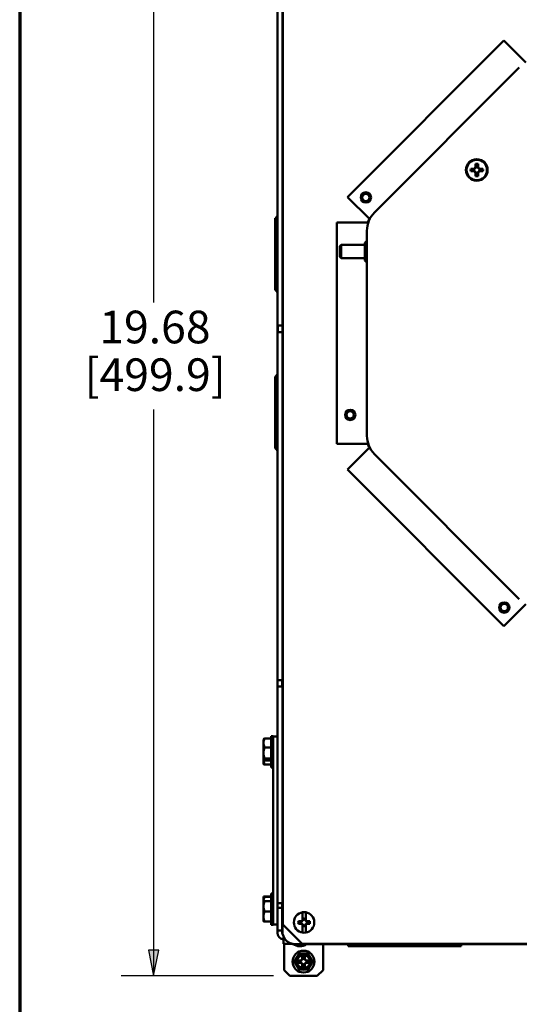
# Paper-space layout 'Layout1' of a CAD drawing. Units: inches. Extents: x 0 to 16.4, y 0 to 10.4.
# Drawn here: x 0 to 1.9, y 4.6 to 8.4 of the extents above; entities that cross this region are included whole.
import ezdxf

# ---------------------------------------------------------------- set-up
doc = ezdxf.new("R2010")
doc.units = ezdxf.units.IN
doc.header["$MEASUREMENT"] = 0
for name, color, linetype, lineweight in [('Border (ANSI)', 7, 'Continuous', 70), ('Dimension (ANSI)', 7, 'Continuous', 25), ('Visible (ANSI)', 7, 'Continuous', 50)]:
    doc.layers.add(name, color=color, linetype=linetype, lineweight=lineweight)
doc.layers.add('Viewport1ForCustomObjects_0', color=7, linetype='Continuous')
doc.layers.add('Viewport3ForCustomObjects_0', color=7, linetype='Continuous')
doc.styles.get("Standard").update_dxf_attribs({"font": 'tahoma.ttf'})

# ---------------------------------------------------------------- blocks, each defined once
blk = doc.blocks.new('CustomObjectsInViewport3_0')
at = {"layer": 'Visible (ANSI)'}
for p, q in [((-10012.273, -10020.018), (-10012.273, -10001.708)), ((-10012.268, -10019.913), (-10012.268, -10001.813)), ((-10012.348, -10005.554), (-10012.348, -10016.174)), ((-10008.88, -10006.381), (-10011.276, -10008.777)), ((-10008.88, -10006.381), (-10008.543, -10006.718)), ((-10010.862, -10009.015), (-10008.642, -10006.795)), ((-10009.387, -10008.343), (-10009.341, -10008.343)), ((-10009.341, -10008.343), (-10009.322, -10008.334)), ((-10009.341, -10008.343), (-10009.336, -10008.349)), ((-10009.322, -10008.334), (-10009.313, -10008.315)), ((-10009.322, -10008.334), (-10009.316, -10008.34)), ((-10009.313, -10008.315), (-10009.313, -10008.269)), ((-10009.313, -10008.315), (-10009.308, -10008.321)), ((-10009.273, -10008.315), (-10009.279, -10008.321)), ((-10009.273, -10008.269), (-10009.273, -10008.315)), ((-10009.273, -10008.315), (-10009.264, -10008.334)), ((-10009.264, -10008.334), (-10009.27, -10008.34)), ((-10009.264, -10008.334), (-10009.245, -10008.343)), ((-10009.245, -10008.343), (-10009.251, -10008.349)), ((-10009.245, -10008.343), (-10009.199, -10008.343)), ((-10009.341, -10008.383), (-10009.387, -10008.383)), ((-10009.341, -10008.383), (-10009.336, -10008.378)), ((-10009.322, -10008.392), (-10009.341, -10008.383)), ((-10009.322, -10008.392), (-10009.316, -10008.386)), ((-10009.313, -10008.411), (-10009.322, -10008.392)), ((-10009.313, -10008.411), (-10009.308, -10008.406)), ((-10009.313, -10008.457), (-10009.313, -10008.411)), ((-10009.273, -10008.411), (-10009.279, -10008.406)), ((-10009.264, -10008.392), (-10009.273, -10008.411)), ((-10009.273, -10008.411), (-10009.273, -10008.457)), ((-10009.264, -10008.392), (-10009.27, -10008.386)), ((-10009.245, -10008.383), (-10009.264, -10008.392)), ((-10009.245, -10008.383), (-10009.251, -10008.378)), ((-10009.199, -10008.383), (-10009.245, -10008.383)), ((-10011.276, -10008.777), (-10010.939, -10009.113)), ((-10012.384, -10009.101), (-10012.375, -10009.101)), ((-10012.384, -10009.101), (-10012.384, -10010.202)), ((-10012.375, -10009.101), (-10012.348, -10009.101)), ((-10012.349, -10009.062), (-10012.37, -10009.091)), ((-10011.438, -10009.169), (-10011.438, -10012.557)), ((-10011.438, -10009.169), (-10010.962, -10009.169)), ((-10010.962, -10009.169), (-10010.957, -10009.169)), ((-10010.939, -10009.113), (-10010.935, -10009.117)), ((-10010.977, -10012.433), (-10010.977, -10009.293)), ((-10011.392, -10009.531), (-10011.372, -10009.511)), ((-10011.392, -10009.695), (-10011.392, -10009.531)), ((-10011.372, -10009.511), (-10011.007, -10009.511)), ((-10011.372, -10009.511), (-10011.372, -10009.715)), ((-10011.007, -10009.478), (-10010.987, -10009.458)), ((-10011.007, -10009.748), (-10011.007, -10009.478)), ((-10010.987, -10009.458), (-10010.977, -10009.458)), ((-10010.987, -10009.458), (-10010.987, -10009.768)), ((-10011.392, -10009.695), (-10011.372, -10009.715)), ((-10011.372, -10009.715), (-10011.007, -10009.715)), ((-10011.007, -10009.748), (-10010.987, -10009.768)), ((-10010.987, -10009.768), (-10010.977, -10009.768)), ((-10012.375, -10010.202), (-10012.384, -10010.202)), ((-10012.348, -10010.202), (-10012.375, -10010.202)), ((-10012.37, -10010.212), (-10012.349, -10010.241)), ((-10012.344, -10010.844), (-10012.344, -10010.744)), ((-10012.273, -10010.744), (-10012.344, -10010.744)), ((-10012.344, -10010.844), (-10012.273, -10010.844)), ((-10012.37, -10011.515), (-10012.349, -10011.486)), ((-10012.375, -10011.525), (-10012.384, -10011.525)), ((-10012.384, -10012.626), (-10012.384, -10011.525)), ((-10012.348, -10011.525), (-10012.375, -10011.525)), ((-10011.438, -10012.557), (-10010.962, -10012.557)), ((-10010.962, -10012.557), (-10010.957, -10012.557)), ((-10012.384, -10012.626), (-10012.375, -10012.626)), ((-10012.375, -10012.626), (-10012.348, -10012.626)), ((-10012.349, -10012.665), (-10012.37, -10012.636)), ((-10011.276, -10012.95), (-10010.939, -10012.613)), ((-10010.939, -10012.613), (-10010.935, -10012.61)), ((-10008.642, -10014.932), (-10010.862, -10012.712)), ((-10011.276, -10012.95), (-10008.88, -10015.346)), ((-10008.88, -10015.346), (-10008.543, -10015.009)), ((-10012.348, -10016.274), (-10012.348, -10016.174)), ((-10012.273, -10016.174), (-10012.348, -10016.174)), ((-10012.277, -10016.174), (-10012.277, -10016.274)), ((-10012.348, -10016.274), (-10012.273, -10016.274)), ((-10012.348, -10019.589), (-10012.348, -10016.274)), ((-10012.563, -10017.081), (-10012.563, -10017.135)), ((-10012.443, -10017.067), (-10012.543, -10017.067)), ((-10012.443, -10017.03), (-10012.412, -10017.03)), ((-10012.443, -10017.444), (-10012.443, -10017.03)), ((-10012.412, -10017.038), (-10012.412, -10017.03)), ((-10012.412, -10017.038), (-10012.348, -10017.038)), ((-10012.412, -10017.194), (-10012.412, -10017.038)), ((-10012.563, -10017.135), (-10012.563, -10017.289)), ((-10012.443, -10017.204), (-10012.543, -10017.204)), ((-10012.412, -10017.194), (-10012.412, -10019.757)), ((-10012.563, -10017.289), (-10012.563, -10017.382)), ((-10012.563, -10017.393), (-10012.563, -10017.382)), ((-10012.563, -10017.393), (-10012.563, -10017.46)), ((-10012.561, -10017.385), (-10012.491, -10017.385)), ((-10012.491, -10017.395), (-10012.561, -10017.395)), ((-10012.443, -10017.374), (-10012.543, -10017.374)), ((-10012.491, -10017.385), (-10012.491, -10017.395)), ((-10012.443, -10017.406), (-10012.543, -10017.406)), ((-10012.443, -10017.465), (-10012.543, -10017.465)), ((-10012.443, -10017.444), (-10012.412, -10017.444)), ((-10012.443, -10017.513), (-10012.443, -10017.444)), ((-10012.443, -10017.513), (-10012.412, -10017.513)), ((-10012.563, -10019.493), (-10012.563, -10019.492)), ((-10012.563, -10019.493), (-10012.563, -10019.562)), ((-10012.561, -10019.489), (-10012.491, -10019.489)), ((-10012.491, -10019.49), (-10012.561, -10019.49)), ((-10012.443, -10019.489), (-10012.543, -10019.489)), ((-10012.443, -10019.49), (-10012.543, -10019.49)), ((-10012.491, -10019.489), (-10012.491, -10019.49)), ((-10012.443, -10019.439), (-10012.412, -10019.439)), ((-10012.443, -10019.508), (-10012.443, -10019.439)), ((-10012.443, -10019.508), (-10012.412, -10019.508)), ((-10012.443, -10019.922), (-10012.443, -10019.508)), ((-10012.563, -10019.562), (-10012.563, -10019.637)), ((-10012.563, -10019.637), (-10012.563, -10019.793)), ((-10012.543, -10019.559), (-10012.561, -10019.559)), ((-10012.443, -10019.559), (-10012.543, -10019.559)), ((-10012.348, -10019.589), (-10012.273, -10019.589)), ((-10012.348, -10019.589), (-10012.348, -10019.66)), ((-10012.277, -10019.589), (-10012.277, -10019.66)), ((-10012.277, -10019.62), (-10012.273, -10019.62)), ((-10012.563, -10019.793), (-10012.563, -10019.868)), ((-10012.443, -10019.715), (-10012.543, -10019.715)), ((-10012.412, -10019.913), (-10012.412, -10019.757)), ((-10012.277, -10019.66), (-10012.348, -10019.66)), ((-10012.348, -10019.69), (-10012.348, -10019.66)), ((-10012.348, -10019.69), (-10012.348, -10019.976)), ((-10012.277, -10019.66), (-10012.277, -10019.69)), ((-10012.277, -10019.69), (-10012.277, -10019.976)), ((-10012.277, -10019.81), (-10012.273, -10019.81)), ((-10011.965, -10019.849), (-10011.965, -10019.776)), ((-10011.915, -10019.776), (-10011.915, -10019.849)), ((-10012.561, -10019.871), (-10012.543, -10019.871)), ((-10012.443, -10019.871), (-10012.543, -10019.871)), ((-10012.443, -10019.922), (-10012.412, -10019.922)), ((-10012.412, -10019.922), (-10012.412, -10019.913)), ((-10012.348, -10019.913), (-10012.412, -10019.913)), ((-10011.968, -10020.213), (-10012.268, -10019.913)), ((-10012.027, -10019.865), (-10011.987, -10019.865)), ((-10011.987, -10019.903), (-10012.027, -10019.903)), ((-10011.987, -10019.865), (-10011.968, -10019.856)), ((-10011.987, -10019.865), (-10011.983, -10019.87)), ((-10011.987, -10019.903), (-10011.983, -10019.899)), ((-10011.968, -10019.912), (-10011.987, -10019.903)), ((-10011.968, -10019.856), (-10011.965, -10019.849)), ((-10011.968, -10019.856), (-10011.963, -10019.861)), ((-10011.968, -10019.912), (-10011.963, -10019.907)), ((-10011.965, -10019.919), (-10011.968, -10019.912)), ((-10011.956, -10019.84), (-10011.965, -10019.859)), ((-10011.965, -10019.859), (-10011.965, -10019.849)), ((-10011.965, -10019.909), (-10011.956, -10019.928)), ((-10011.965, -10019.919), (-10011.965, -10019.909)), ((-10011.965, -10019.992), (-10011.965, -10019.919)), ((-10011.956, -10019.827), (-10011.956, -10019.84)), ((-10011.956, -10019.84), (-10011.955, -10019.842)), ((-10011.956, -10019.928), (-10011.955, -10019.927)), ((-10011.956, -10019.928), (-10011.956, -10019.941)), ((-10011.924, -10019.84), (-10011.926, -10019.842)), ((-10011.924, -10019.928), (-10011.926, -10019.927)), ((-10011.924, -10019.84), (-10011.924, -10019.827)), ((-10011.915, -10019.859), (-10011.924, -10019.84)), ((-10011.924, -10019.928), (-10011.915, -10019.909)), ((-10011.924, -10019.941), (-10011.924, -10019.928)), ((-10011.912, -10019.856), (-10011.917, -10019.861)), ((-10011.912, -10019.912), (-10011.917, -10019.907)), ((-10011.915, -10019.849), (-10011.912, -10019.856)), ((-10011.915, -10019.849), (-10011.915, -10019.859)), ((-10011.915, -10019.909), (-10011.915, -10019.919)), ((-10011.912, -10019.912), (-10011.915, -10019.919)), ((-10011.915, -10019.919), (-10011.915, -10019.992)), ((-10011.912, -10019.856), (-10011.893, -10019.865)), ((-10011.893, -10019.903), (-10011.912, -10019.912)), ((-10011.893, -10019.865), (-10011.898, -10019.87)), ((-10011.893, -10019.903), (-10011.898, -10019.899)), ((-10011.893, -10019.865), (-10011.853, -10019.865)), ((-10011.853, -10019.903), (-10011.893, -10019.903)), ((-10012.348, -10020.006), (-10012.348, -10019.976)), ((-10012.348, -10020.006), (-10012.277, -10020.006)), ((-10012.348, -10020.042), (-10012.348, -10020.006)), ((-10012.277, -10019.976), (-10012.277, -10020.006)), ((-10012.277, -10020.006), (-10012.277, -10020.042)), ((-10012.277, -10020.042), (-10012.272, -10020.042)), ((-10012.253, -10020.113), (-10012.253, -10020.105)), ((-10012.253, -10020.113), (-10012.253, -10020.214)), ((-10012.253, -10020.214), (-10012.115, -10020.214)), ((-10012.247, -10020.214), (-10012.247, -10020.614)), ((-10001.513, -10020.218), (-10012.073, -10020.218)), ((-10001.618, -10020.213), (-10011.968, -10020.213)), ((-10011.647, -10020.614), (-10011.647, -10020.218)), ((-10011.265, -10020.249), (-10011.265, -10020.218)), ((-10011.055, -10020.249), (-10011.265, -10020.249)), ((-10011.078, -10020.218), (-10011.061, -10020.235)), ((-10011.055, -10020.249), (-10011.055, -10020.241)), ((-10011.022, -10020.249), (-10011.055, -10020.249)), ((-10010.963, -10020.249), (-10011.022, -10020.249)), ((-10010.969, -10020.235), (-10010.986, -10020.218)), ((-10010.963, -10020.218), (-10010.963, -10020.241)), ((-10010.963, -10020.241), (-10010.963, -10020.249)), ((-10009.833, -10020.249), (-10010.963, -10020.249)), ((-10009.833, -10020.241), (-10009.833, -10020.218)), ((-10009.833, -10020.249), (-10009.833, -10020.241)), ((-10009.775, -10020.249), (-10009.833, -10020.249)), ((-10009.81, -10020.218), (-10009.827, -10020.235)), ((-10009.741, -10020.249), (-10009.775, -10020.249)), ((-10009.741, -10020.241), (-10009.741, -10020.249)), ((-10009.532, -10020.249), (-10009.741, -10020.249)), ((-10009.735, -10020.235), (-10009.718, -10020.218)), ((-10009.532, -10020.249), (-10009.532, -10020.218)), ((-10011.967, -10020.437), (-10011.967, -10020.402)), ((-10011.93, -10020.402), (-10011.93, -10020.437)), ((-10012.03, -10020.465), (-10011.995, -10020.465)), ((-10011.995, -10020.502), (-10012.03, -10020.502)), ((-10011.995, -10020.465), (-10011.976, -10020.456)), ((-10011.995, -10020.465), (-10011.991, -10020.469)), ((-10011.995, -10020.502), (-10011.991, -10020.498)), ((-10011.976, -10020.511), (-10011.995, -10020.502)), ((-10011.976, -10020.456), (-10011.967, -10020.437)), ((-10011.976, -10020.456), (-10011.971, -10020.461)), ((-10011.976, -10020.511), (-10011.971, -10020.507)), ((-10011.967, -10020.53), (-10011.976, -10020.511)), ((-10011.967, -10020.437), (-10011.963, -10020.441)), ((-10011.967, -10020.53), (-10011.963, -10020.526)), ((-10011.967, -10020.566), (-10011.967, -10020.53)), ((-10011.93, -10020.437), (-10011.934, -10020.441)), ((-10011.93, -10020.53), (-10011.934, -10020.526)), ((-10011.93, -10020.437), (-10011.921, -10020.456)), ((-10011.921, -10020.511), (-10011.93, -10020.53)), ((-10011.93, -10020.53), (-10011.93, -10020.566)), ((-10011.921, -10020.456), (-10011.925, -10020.461)), ((-10011.921, -10020.511), (-10011.925, -10020.507)), ((-10011.921, -10020.456), (-10011.902, -10020.465)), ((-10011.902, -10020.502), (-10011.921, -10020.511)), ((-10011.902, -10020.465), (-10011.906, -10020.469)), ((-10011.902, -10020.502), (-10011.906, -10020.498)), ((-10011.902, -10020.465), (-10011.866, -10020.465)), ((-10011.866, -10020.502), (-10011.902, -10020.502)), ((-10012.157, -10020.704), (-10012.247, -10020.614)), ((-10011.737, -10020.704), (-10012.157, -10020.704)), ((-10011.647, -10020.614), (-10011.737, -10020.704))]:
    blk.add_line(p, q, dxfattribs=at)
for centre, radius in [((-10009.293, -10008.363), 0.166), ((-10009.293, -10008.363), 0.156), ((-10010.993, -10008.784), 0.0789), ((-10010.993, -10008.784), 0.0569), ((-10011.233, -10012.113), 0.0789), ((-10011.233, -10012.113), 0.0569), ((-10008.872, -10015.063), 0.0789), ((-10008.872, -10015.063), 0.0569), ((-10011.948, -10020.484), 0.167), ((-10011.948, -10020.484), 0.1)]:
    blk.add_circle(centre, radius, dxfattribs=at)
at = {"layer": 'Visible (ANSI)', "extrusion": (0, 0, -1)}
for centre, radius, start, end in [((10009.293, -10008.363), 0.0962, 348.1721, 11.8279), ((10009.293, -10008.363), 0.045, 341.2026, 18.7974), ((10009.293, -10008.363), 0.0962, 78.1721, 101.8279), ((10009.293, -10008.363), 0.045, 71.2026, 108.7974), ((10009.293, -10008.363), 0.045, 161.2026, 198.7974), ((10009.293, -10008.363), 0.0962, 168.1721, 191.8279), ((10009.293, -10008.363), 0.0962, 258.1721, 281.8279), ((10009.293, -10008.363), 0.045, 251.2026, 288.7974), ((10012.353, -10009.059), 0.005, 180, 215.2177), ((10010.583, -10009.293), 0.394, 0, 45), ((10012.353, -10010.244), 0.005, 144.7823, 180), ((10012.308, -10011.559), 0.076, 26.7786, 35.2177), ((10010.583, -10012.433), 0.394, 315, 0), ((10012.308, -10012.592), 0.076, 324.7823, 333.2214), ((10012.342, -10019.645), 0.269, 34.7569, 35.5166), ((10011.94, -10019.884), 0.157, 279.0701, 80.9299), ((10011.94, -10019.884), 0.157, 80.9299, 99.0701), ((10011.94, -10019.884), 0.157, 99.0701, 260.9299), ((10011.94, -10019.884), 0.0893, 347.7009, 12.2991), ((10011.94, -10019.884), 0.045, 341.2026, 18.7974), ((10011.94, -10019.884), 0.045, 71.2026, 108.7974), ((10011.94, -10019.884), 0.045, 251.2026, 288.7974), ((10011.94, -10019.884), 0.045, 161.2026, 198.7974), ((10011.94, -10019.884), 0.0893, 167.7009, 192.2991), ((10012.247, -10020.042), 0.03, 314.1251, 0), ((10012.073, -10020.018), 0.2, 270, 0), ((10011.94, -10019.884), 0.157, 260.9299, 279.0701), ((10012.003, -10020.056), 0.192, 237.7932, 304.1594), ((10011.948, -10020.484), 0.084, 77.2721, 102.7279), ((10011.948, -10020.484), 0.084, 347.2721, 12.7279), ((10011.948, -10020.484), 0.045, 341.2026, 18.7974), ((10011.948, -10020.484), 0.045, 71.2026, 108.7974), ((10011.948, -10020.484), 0.045, 251.2026, 288.7974), ((10011.948, -10020.484), 0.045, 161.2026, 198.7974), ((10011.948, -10020.484), 0.084, 167.2721, 192.7279), ((10011.948, -10020.484), 0.084, 257.2721, 282.7279)]:
    blk.add_arc(centre, radius, start, end, dxfattribs=at)
at = {"layer": 'Visible (ANSI)'}
for centre, radius, start, end in [((-10012.308, -10009.135), 0.076, 144.7823, 153.2214), ((-10010.583, -10009.293), 0.4, 153.099, 161.901), ((-10012.308, -10010.168), 0.076, 206.7786, 215.2177), ((-10012.353, -10011.483), 0.005, 324.7823, 0), ((-10010.583, -10012.433), 0.4, 198.099, 206.901), ((-10012.353, -10012.668), 0.005, 0, 35.2177), ((-10012.342, -10019.646), 0.269, 144.4834, 145.2432), ((-10012.342, -10019.715), 0.269, 144.4832, 145.2429), ((-10012.342, -10019.715), 0.269, 214.7571, 215.5168), ((-10011.94, -10019.884), 0.0593, 74.3883, 105.6117), ((-10011.94, -10019.884), 0.0593, 254.3883, 285.6117), ((-10012.247, -10020.042), 0.101, 180, 266.5943), ((-10011.948, -10020.484), 0.123, 90, 150), ((-10011.948, -10020.484), 0.123, 30, 90), ((-10011.948, -10020.484), 0.123, 150, 210), ((-10011.948, -10020.484), 0.124, 210, 270), ((-10011.948, -10020.484), 0.124, 270, 330), ((-10011.948, -10020.484), 0.124, 330, 30)]:
    blk.add_arc(centre, radius, start, end, dxfattribs=at)
for centre, major_axis, ratio, start_param, end_param in [((-10012.342, -10017.135), (-0.221, 0), 0.761182, 5.862651, 6.283185), ((-10012.342, -10017.231), (-0.269, 0), 0.983472, 5.6633, 5.676559), ((-10012.342, -10017.135), (-0.221, 0), 0.761182, 0, 0.420534), ((-10012.342, -10017.289), (-0.221, 0), 0.942241, 5.862651, 6.283185), ((-10012.342, -10017.289), (-0.221, 0), 0.942241, 0, 0.420534), ((-10012.342, -10017.231), (0.269, 0), 0.983472, 3.748219, 3.761478), ((-10012.342, -10017.389), (-0.221, 0), 0.843382, 0.017282, 0.420534), ((-10012.342, -10017.39), (-0.221, 0), 0.181059, 5.862651, 6.146781), ((-10012.342, -10017.39), (-0.221, 0), 0.181059, 0.136405, 0.420534), ((-10012.342, -10017.307), (0.269, 0), 0.999047, 3.748219, 3.761478), ((-10012.342, -10019.568), (-0.221, 0), 0.868194, 5.862651, 6.247246), ((-10012.342, -10019.49), (-0.221, 0), 0.004354, 5.862651, 6.146781), ((-10012.342, -10019.49), (-0.221, 0), 0.004354, 0.136405, 0.420534), ((-10012.342, -10019.637), (-0.221, 0), 0.866025, 5.862651, 6.283185), ((-10012.342, -10019.637), (-0.221, 0), 0.866025, 0, 0.420534), ((-10012.342, -10019.793), (-0.221, 0), 0.866025, 5.862651, 6.283185), ((-10012.342, -10019.793), (-0.221, 0), 0.866025, 0, 0.420534), ((-10011.03, -10020.173), (0, -0.076), 0.707107, 5.668521, 5.803729), ((-10009.766, -10020.173), (0, 0.076), 0.707107, 3.621049, 3.756257)]:
    blk.add_ellipse(centre, major_axis=major_axis, ratio=ratio, start_param=start_param, end_param=end_param, dxfattribs=at)
at = {"layer": 'Visible (ANSI)', "extrusion": (0, 0, -1)}
for centre, major_axis, ratio, start_param, end_param in [((-10012.342, -10017.083), (-0.221, 0), 0.181059, 0.136405, 0.420534), ((-10012.342, -10017.242), (-0.269, 0), 0.983472, 5.6633, 5.676559), ((-10012.342, -10017.461), (-0.221, 0), 0.043637, 5.862651, 6.146781), ((-10010.938, -10020.173), (0, 0.076), 0.707107, 3.621049, 3.756257), ((-10009.858, -10020.173), (0, -0.076), 0.707107, 5.668521, 5.803729)]:
    blk.add_ellipse(centre, major_axis=major_axis, ratio=ratio, start_param=start_param, end_param=end_param, dxfattribs=at)
at = {"layer": 'Visible (ANSI)'}
for points, weights in [([(-10009.387, -10008.343), (-10009.352, -10008.347), (-10009.336, -10008.349)], [1.05115437205, 1.10484350748, 1]), ([(-10009.336, -10008.349), (-10009.324, -10008.344), (-10009.316, -10008.34)], [1, 1.14473240095, 1.20455992985]), ([(-10009.316, -10008.34), (-10009.313, -10008.332), (-10009.308, -10008.321)], [1.20455992985, 1.14473240095, 1]), ([(-10009.308, -10008.321), (-10009.309, -10008.304), (-10009.313, -10008.269)], [1, 1.10484350747, 1.05115437205]), ([(-10009.273, -10008.269), (-10009.277, -10008.304), (-10009.279, -10008.321)], [1.05115437205, 1.10484350748, 1]), ([(-10009.279, -10008.321), (-10009.274, -10008.332), (-10009.27, -10008.34)], [1, 1.14473240095, 1.20455992985]), ([(-10009.27, -10008.34), (-10009.262, -10008.344), (-10009.251, -10008.349)], [1.20455992985, 1.14473240095, 1]), ([(-10009.251, -10008.349), (-10009.234, -10008.347), (-10009.199, -10008.343)], [1, 1.10484350747, 1.05115437205]), ([(-10009.336, -10008.378), (-10009.352, -10008.379), (-10009.387, -10008.383)], [1, 1.10484350747, 1.05115437205]), ([(-10009.316, -10008.386), (-10009.324, -10008.383), (-10009.336, -10008.378)], [1.20455992985, 1.14473240095, 1]), ([(-10009.308, -10008.406), (-10009.313, -10008.394), (-10009.316, -10008.386)], [1, 1.14473240095, 1.20455992985]), ([(-10009.313, -10008.457), (-10009.309, -10008.422), (-10009.308, -10008.406)], [1.05115437205, 1.10484350748, 1]), ([(-10009.27, -10008.386), (-10009.274, -10008.394), (-10009.279, -10008.406)], [1.20455992985, 1.14473240095, 1]), ([(-10009.279, -10008.406), (-10009.277, -10008.422), (-10009.273, -10008.457)], [1, 1.10484350747, 1.05115437205]), ([(-10009.251, -10008.378), (-10009.262, -10008.383), (-10009.27, -10008.386)], [1, 1.14473240095, 1.20455992985]), ([(-10009.199, -10008.383), (-10009.234, -10008.379), (-10009.251, -10008.378)], [1.05115437205, 1.10484350748, 1]), ([(-10012.027, -10019.865), (-10011.998, -10019.868), (-10011.983, -10019.87)], [1.060163751, 1.09455667287, 1]), ([(-10011.983, -10019.899), (-10011.998, -10019.9), (-10012.027, -10019.903)], [1, 1.09455667287, 1.06016375101]), ([(-10011.983, -10019.87), (-10011.971, -10019.865), (-10011.963, -10019.861)], [1, 1.14473240095, 1.20455992985]), ([(-10011.963, -10019.907), (-10011.971, -10019.904), (-10011.983, -10019.899)], [1.20455992985, 1.14473240095, 1]), ([(-10011.963, -10019.861), (-10011.96, -10019.853), (-10011.955, -10019.842)], [1.20455992985, 1.14473240095, 1]), ([(-10011.955, -10019.927), (-10011.96, -10019.915), (-10011.963, -10019.907)], [1, 1.14473240095, 1.20455992985]), ([(-10011.955, -10019.842), (-10011.955, -10019.835), (-10011.956, -10019.827)], [1, 1.03770182579, 1.0549033438]), ([(-10011.956, -10019.941), (-10011.955, -10019.933), (-10011.955, -10019.927)], [1.0549033438, 1.03770182578, 1]), ([(-10011.924, -10019.827), (-10011.925, -10019.835), (-10011.926, -10019.842)], [1.0549033438, 1.03770182579, 1]), ([(-10011.926, -10019.842), (-10011.921, -10019.853), (-10011.917, -10019.861)], [1, 1.14473240095, 1.20455992985]), ([(-10011.917, -10019.907), (-10011.921, -10019.915), (-10011.926, -10019.927)], [1.20455992985, 1.14473240095, 1]), ([(-10011.926, -10019.927), (-10011.925, -10019.933), (-10011.924, -10019.941)], [1, 1.03770182579, 1.0549033438]), ([(-10011.917, -10019.861), (-10011.909, -10019.865), (-10011.898, -10019.87)], [1.20455992985, 1.14473240095, 1]), ([(-10011.898, -10019.899), (-10011.909, -10019.904), (-10011.917, -10019.907)], [1, 1.14473240095, 1.20455992985]), ([(-10011.898, -10019.87), (-10011.883, -10019.868), (-10011.853, -10019.865)], [1, 1.09455667287, 1.060163751]), ([(-10011.853, -10019.903), (-10011.883, -10019.9), (-10011.898, -10019.899)], [1.060163751, 1.09455667287, 1]), ([(-10012.055, -10020.422), (-10012.039, -10020.393), (-10012.019, -10020.36)], [1, 1.074735088, 1.07212625495]), ([(-10012.019, -10020.36), (-10011.981, -10020.36), (-10011.948, -10020.36)], [1.07212625495, 1.074735088, 1]), ([(-10011.963, -10020.441), (-10011.964, -10020.427), (-10011.967, -10020.402)], [1, 1.08615438014, 1.06525513657]), ([(-10011.948, -10020.36), (-10011.915, -10020.36), (-10011.877, -10020.36)], [1, 1.074735088, 1.07212625495]), ([(-10011.93, -10020.402), (-10011.932, -10020.427), (-10011.934, -10020.441)], [1.06525513657, 1.08615438014, 1]), ([(-10011.877, -10020.36), (-10011.858, -10020.393), (-10011.841, -10020.422)], [1.07212625495, 1.074735088, 1]), ([(-10012.091, -10020.484), (-10012.072, -10020.451), (-10012.055, -10020.422)], [1.07212625495, 1.074735088, 1]), ([(-10012.055, -10020.545), (-10012.072, -10020.517), (-10012.091, -10020.484)], [1, 1.074735088, 1.07212625495]), ([(-10012.019, -10020.607), (-10012.039, -10020.574), (-10012.055, -10020.545)], [1.07212625495, 1.074735088, 1]), ([(-10012.03, -10020.465), (-10012.004, -10020.468), (-10011.991, -10020.469)], [1.06525513656, 1.08615438014, 1]), ([(-10011.991, -10020.498), (-10012.004, -10020.499), (-10012.03, -10020.502)], [1, 1.08615438014, 1.06525513656]), ([(-10011.991, -10020.469), (-10011.979, -10020.464), (-10011.971, -10020.461)], [1, 1.14483971483, 1.2047116037]), ([(-10011.971, -10020.507), (-10011.979, -10020.503), (-10011.991, -10020.498)], [1.2047116037, 1.14483971484, 1]), ([(-10011.971, -10020.461), (-10011.968, -10020.452), (-10011.963, -10020.441)], [1.2047116037, 1.14483971484, 1]), ([(-10011.963, -10020.526), (-10011.968, -10020.515), (-10011.971, -10020.507)], [1, 1.14483971483, 1.2047116037]), ([(-10011.967, -10020.566), (-10011.964, -10020.54), (-10011.963, -10020.526)], [1.06525513657, 1.08615438014, 1]), ([(-10011.934, -10020.441), (-10011.929, -10020.452), (-10011.925, -10020.461)], [1, 1.14483971483, 1.2047116037]), ([(-10011.925, -10020.507), (-10011.929, -10020.515), (-10011.934, -10020.526)], [1.2047116037, 1.14483971484, 1]), ([(-10011.934, -10020.526), (-10011.932, -10020.54), (-10011.93, -10020.566)], [1, 1.08615438014, 1.06525513657]), ([(-10011.925, -10020.461), (-10011.917, -10020.464), (-10011.906, -10020.469)], [1.2047116037, 1.14483971484, 1]), ([(-10011.906, -10020.498), (-10011.917, -10020.503), (-10011.925, -10020.507)], [1, 1.14483971483, 1.2047116037]), ([(-10011.906, -10020.469), (-10011.892, -10020.468), (-10011.866, -10020.465)], [1, 1.08615438014, 1.06525513657]), ([(-10011.866, -10020.502), (-10011.892, -10020.499), (-10011.906, -10020.498)], [1.06525513657, 1.08615438014, 1]), ([(-10011.841, -10020.545), (-10011.858, -10020.574), (-10011.877, -10020.607)], [1, 1.074735088, 1.07212625495]), ([(-10011.841, -10020.422), (-10011.825, -10020.451), (-10011.806, -10020.484)], [1, 1.074735088, 1.07212625495]), ([(-10011.806, -10020.484), (-10011.825, -10020.517), (-10011.841, -10020.545)], [1.07212625495, 1.074735088, 1]), ([(-10011.948, -10020.607), (-10011.981, -10020.607), (-10012.019, -10020.607)], [1, 1.074735088, 1.07212625495]), ([(-10011.877, -10020.607), (-10011.915, -10020.607), (-10011.948, -10020.607)], [1.07212625495, 1.074735088, 1])]:
    blk.add_rational_spline(points, weights, degree=2, dxfattribs=at)
for points, knots in [([(-10011.965, -10019.776), (-10011.965, -10019.77), (-10011.965, -10019.763), (-10011.965, -10019.752), (-10011.965, -10019.747), (-10011.965, -10019.739), (-10011.965, -10019.735), (-10011.965, -10019.73), (-10011.965, -10019.729), (-10011.965, -10019.729)], [-0.1746811, -0.1746811, -0.1746811, -0.1746811, -0.1301477, -0.1301477, -0.0863553, -0.0863553, -0.0430386, -0.0430386, 0, 0, 0, 0]), ([(-10011.915, -10019.729), (-10011.915, -10019.729), (-10011.915, -10019.73), (-10011.915, -10019.735), (-10011.915, -10019.739), (-10011.915, -10019.747), (-10011.915, -10019.752), (-10011.915, -10019.763), (-10011.915, -10019.77), (-10011.915, -10019.776)], [0, 0, 0, 0, 0.0430386, 0.0430386, 0.0863553, 0.0863553, 0.1301477, 0.1301477, 0.1746811, 0.1746811, 0.1746811, 0.1746811]), ([(-10011.965, -10020.039), (-10011.965, -10020.039), (-10011.965, -10020.038), (-10011.965, -10020.033), (-10011.965, -10020.03), (-10011.965, -10020.022), (-10011.965, -10020.016), (-10011.965, -10020.005), (-10011.965, -10019.998), (-10011.965, -10019.992)], [0, 0, 0, 0, 0.0430386, 0.0430386, 0.0863553, 0.0863553, 0.1301477, 0.1301477, 0.1746811, 0.1746811, 0.1746811, 0.1746811]), ([(-10011.915, -10019.992), (-10011.915, -10019.998), (-10011.915, -10020.005), (-10011.915, -10020.016), (-10011.915, -10020.022), (-10011.915, -10020.03), (-10011.915, -10020.033), (-10011.915, -10020.038), (-10011.915, -10020.039), (-10011.915, -10020.039)], [-0.1746811, -0.1746811, -0.1746811, -0.1746811, -0.1301477, -0.1301477, -0.0863553, -0.0863553, -0.0430386, -0.0430386, 0, 0, 0, 0]), ([(-10011.022, -10020.249), (-10011.026, -10020.249), (-10011.029, -10020.249), (-10011.038, -10020.248), (-10011.044, -10020.246), (-10011.051, -10020.243), (-10011.053, -10020.242), (-10011.055, -10020.241)], [0.15011646, 0.15011646, 0.15011646, 0.15011646, 0.17787584, 0.17787584, 0.22253377, 0.22253377, 0.24396384, 0.24396384, 0.24396384, 0.24396384]), ([(-10009.741, -10020.241), (-10009.743, -10020.242), (-10009.745, -10020.243), (-10009.752, -10020.246), (-10009.758, -10020.248), (-10009.767, -10020.249), (-10009.771, -10020.249), (-10009.775, -10020.249)], [-0.24396384, -0.24396384, -0.24396384, -0.24396384, -0.22253377, -0.22253377, -0.17787584, -0.17787584, -0.15011646, -0.15011646, -0.15011646, -0.15011646])]:
    blk.add_open_spline(points, degree=3, knots=knots, dxfattribs=at)
for points in [[(-10011.055, -10020.241), (-10011.055, -10020.241), (-10011.055, -10020.241), (-10011.055, -10020.241)], [(-10010.963, -10020.241), (-10010.963, -10020.241), (-10010.963, -10020.241), (-10010.963, -10020.241)], [(-10009.833, -10020.241), (-10009.833, -10020.241), (-10009.833, -10020.241), (-10009.833, -10020.241)], [(-10009.741, -10020.241), (-10009.741, -10020.241), (-10009.741, -10020.241), (-10009.741, -10020.241)]]:
    blk.add_open_spline(points, degree=3, dxfattribs=at)
blk = doc.blocks.new('CustomObjectsInViewport1_0')
at = {"layer": 'Border (ANSI)'}
blk.add_line((0.3225, 10.6775), (0.3225, 0.3225), dxfattribs=at)
at = {"layer": 'Dimension (ANSI)'}
for p, q in [((0.8358, 9.8956), (0.8358, 7.6521)), ((0.8358, 7.2429), (0.8358, 5.1725)), ((0.8555, 5.1725), (0.8161, 5.1725)), ((0.8161, 5.1725), (0.8358, 5.074)), ((0.8358, 5.074), (0.8555, 5.1725)), ((0.8358, 5.1725), (0.8358, 5.074)), ((1.2948, 5.074), (0.7108, 5.074))]:
    blk.add_line(p, q, dxfattribs=at)
at = {"layer": 'Dimension (ANSI)', "linetype": 'Continuous'}
blk.add_solid([(0.8161, 5.1725), (0.8555, 5.1725), (0.8358, 5.074)], dxfattribs=at)
at = {"layer": 'Dimension (ANSI)', "char_height": 0.125, "attachment_point": 1}
for s, insert in [('\\fCalibri Light|b0|i0;\\W1.;19.68', (0.6277, 7.6206)), ('\\fCalibri Light|b0|i0;\\W1.;[499.9]', (0.5709, 7.438))]:
    blk.add_mtext(s, dxfattribs=dict(at, insert=insert))

psp = doc.layouts.get("Layout1")

# ---------------------------------------------------------------- block references
at = {"layer": 'Viewport1ForCustomObjects_0'}
psp.add_blockref('CustomObjectsInViewport1_0', (-0.3225, -0.3225), dxfattribs=at)
at = {"layer": 'Viewport3ForCustomObjects_0', "xscale": 0.2500000000000112, "yscale": 0.2500000000000112, "zscale": 0.2500000000000112}
psp.add_blockref('CustomObjectsInViewport3_0', (2504.0746, 2509.9274), dxfattribs=at)

doc.saveas('drawing.dxf')
